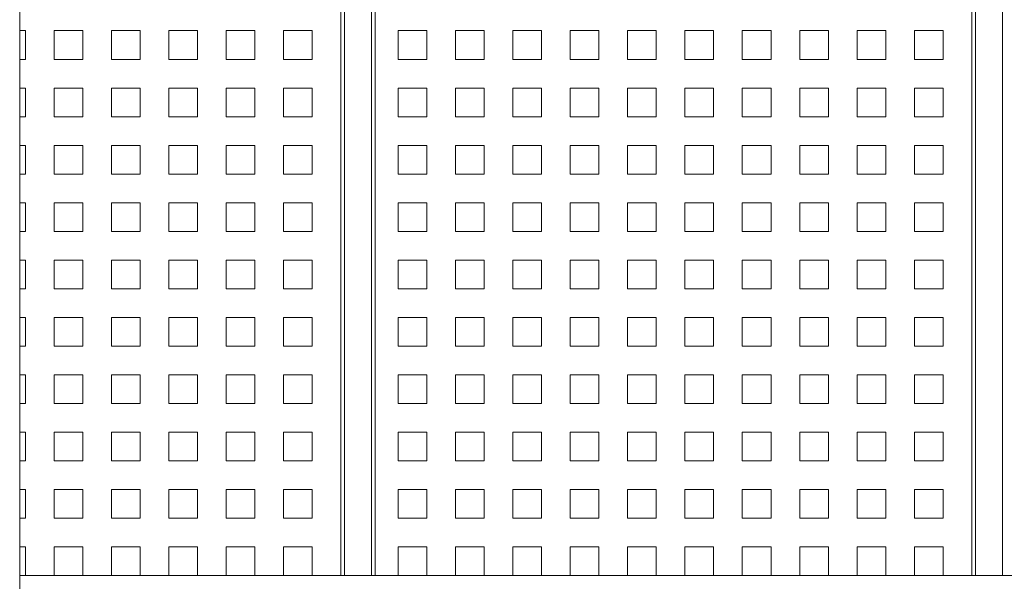
# Model space of a CAD drawing. Units: millimetres. Extents: x 5 to 415, y 5 to 292.
# Drawn here: x 215 to 257, y 206 to 230 of the extents above; entities that cross this region are included whole.
import ezdxf

# ---------------------------------------------------------------- set-up
doc = ezdxf.new("R2010")
doc.units = ezdxf.units.MM

msp = doc.modelspace()

# ---------------------------------------------------------------- linework, layer by layer
at = {"color": 7, "linetype": 'Continuous', "lineweight": 15}
for p, q in [((214.55492, 152.99962), (214.55492, 257.99963)), ((228.55492, 205.77463), (228.55492, 253.02463)), ((230.05492, 205.77463), (230.05492, 253.02463)), ((256.05492, 205.77463), (256.05492, 253.02463)), ((214.55492, 229.52463), (214.80492, 229.52463)), ((214.80492, 229.52463), (214.80492, 228.27463)), ((216.05492, 229.52463), (217.30492, 229.52463)), ((216.05492, 228.27463), (216.05492, 229.52463)), ((217.30492, 229.52463), (217.30492, 228.27463)), ((218.55492, 229.52463), (219.80492, 229.52463)), ((218.55492, 228.27463), (218.55492, 229.52463)), ((219.80492, 229.52463), (219.80492, 228.27463)), ((221.05492, 229.52463), (222.30492, 229.52463)), ((221.05492, 228.27463), (221.05492, 229.52463)), ((222.30492, 229.52463), (222.30492, 228.27463)), ((223.55492, 229.52463), (224.80492, 229.52463)), ((223.55492, 228.27463), (223.55492, 229.52463)), ((224.80492, 229.52463), (224.80492, 228.27463)), ((226.05492, 229.52463), (227.30492, 229.52463)), ((226.05492, 228.27463), (226.05492, 229.52463)), ((227.30492, 229.52463), (227.30492, 228.27463)), ((231.05492, 229.52463), (232.30492, 229.52463)), ((231.05492, 228.27463), (231.05492, 229.52463)), ((232.30492, 229.52463), (232.30492, 228.27463)), ((233.55492, 229.52463), (234.80492, 229.52463)), ((233.55492, 228.27463), (233.55492, 229.52463)), ((234.80492, 229.52463), (234.80492, 228.27463)), ((236.05492, 229.52463), (237.30492, 229.52463)), ((236.05492, 228.27463), (236.05492, 229.52463)), ((237.30492, 229.52463), (237.30492, 228.27463)), ((238.55492, 229.52463), (239.80492, 229.52463)), ((238.55492, 228.27463), (238.55492, 229.52463)), ((239.80492, 229.52463), (239.80492, 228.27463)), ((241.05492, 229.52463), (242.30492, 229.52463)), ((241.05492, 228.27463), (241.05492, 229.52463)), ((242.30492, 229.52463), (242.30492, 228.27463)), ((243.55492, 229.52463), (244.80492, 229.52463)), ((243.55492, 228.27463), (243.55492, 229.52463)), ((244.80492, 229.52463), (244.80492, 228.27463)), ((246.05492, 229.52463), (247.30492, 229.52463)), ((246.05492, 228.27463), (246.05492, 229.52463)), ((247.30492, 229.52463), (247.30492, 228.27463)), ((248.55492, 229.52463), (249.80492, 229.52463)), ((248.55492, 228.27463), (248.55492, 229.52463)), ((249.80492, 229.52463), (249.80492, 228.27463)), ((251.05492, 229.52463), (252.30492, 229.52463)), ((251.05492, 228.27463), (251.05492, 229.52463)), ((252.30492, 229.52463), (252.30492, 228.27463)), ((253.55492, 229.52463), (254.80492, 229.52463)), ((253.55492, 228.27463), (253.55492, 229.52463)), ((254.80492, 229.52463), (254.80492, 228.27463)), ((214.80492, 228.27463), (214.55492, 228.27463)), ((217.30492, 228.27463), (216.05492, 228.27463)), ((219.80492, 228.27463), (218.55492, 228.27463)), ((222.30492, 228.27463), (221.05492, 228.27463)), ((224.80492, 228.27463), (223.55492, 228.27463)), ((227.30492, 228.27463), (226.05492, 228.27463)), ((232.30492, 228.27463), (231.05492, 228.27463)), ((234.80492, 228.27463), (233.55492, 228.27463)), ((237.30492, 228.27463), (236.05492, 228.27463)), ((239.80492, 228.27463), (238.55492, 228.27463)), ((242.30492, 228.27463), (241.05492, 228.27463)), ((244.80492, 228.27463), (243.55492, 228.27463)), ((247.30492, 228.27463), (246.05492, 228.27463)), ((249.80492, 228.27463), (248.55492, 228.27463)), ((252.30492, 228.27463), (251.05492, 228.27463)), ((254.80492, 228.27463), (253.55492, 228.27463)), ((214.55492, 227.02463), (214.80492, 227.02463)), ((214.80492, 227.02463), (214.80492, 225.77463)), ((216.05492, 227.02463), (217.30492, 227.02463)), ((216.05492, 225.77463), (216.05492, 227.02463)), ((217.30492, 227.02463), (217.30492, 225.77463)), ((218.55492, 227.02463), (219.80492, 227.02463)), ((218.55492, 225.77463), (218.55492, 227.02463)), ((219.80492, 227.02463), (219.80492, 225.77463)), ((221.05492, 227.02463), (222.30492, 227.02463)), ((221.05492, 225.77463), (221.05492, 227.02463)), ((222.30492, 227.02463), (222.30492, 225.77463)), ((223.55492, 227.02463), (224.80492, 227.02463)), ((223.55492, 225.77463), (223.55492, 227.02463)), ((224.80492, 227.02463), (224.80492, 225.77463)), ((226.05492, 227.02463), (227.30492, 227.02463)), ((226.05492, 225.77463), (226.05492, 227.02463)), ((227.30492, 227.02463), (227.30492, 225.77463)), ((231.05492, 227.02463), (232.30492, 227.02463)), ((231.05492, 225.77463), (231.05492, 227.02463)), ((232.30492, 227.02463), (232.30492, 225.77463)), ((233.55492, 227.02463), (234.80492, 227.02463)), ((233.55492, 225.77463), (233.55492, 227.02463)), ((234.80492, 227.02463), (234.80492, 225.77463)), ((236.05492, 227.02463), (237.30492, 227.02463)), ((236.05492, 225.77463), (236.05492, 227.02463)), ((237.30492, 227.02463), (237.30492, 225.77463)), ((238.55492, 227.02463), (239.80492, 227.02463)), ((238.55492, 225.77463), (238.55492, 227.02463)), ((239.80492, 227.02463), (239.80492, 225.77463)), ((241.05492, 227.02463), (242.30492, 227.02463)), ((241.05492, 225.77463), (241.05492, 227.02463)), ((242.30492, 227.02463), (242.30492, 225.77463)), ((243.55492, 227.02463), (244.80492, 227.02463)), ((243.55492, 225.77463), (243.55492, 227.02463)), ((244.80492, 227.02463), (244.80492, 225.77463)), ((246.05492, 227.02463), (247.30492, 227.02463)), ((246.05492, 225.77463), (246.05492, 227.02463)), ((247.30492, 227.02463), (247.30492, 225.77463)), ((248.55492, 227.02463), (249.80492, 227.02463)), ((248.55492, 225.77463), (248.55492, 227.02463)), ((249.80492, 227.02463), (249.80492, 225.77463)), ((251.05492, 227.02463), (252.30492, 227.02463)), ((251.05492, 225.77463), (251.05492, 227.02463)), ((252.30492, 227.02463), (252.30492, 225.77463)), ((253.55492, 227.02463), (254.80492, 227.02463)), ((253.55492, 225.77463), (253.55492, 227.02463)), ((254.80492, 227.02463), (254.80492, 225.77463)), ((214.80492, 225.77463), (214.55492, 225.77463)), ((217.30492, 225.77463), (216.05492, 225.77463)), ((219.80492, 225.77463), (218.55492, 225.77463)), ((222.30492, 225.77463), (221.05492, 225.77463)), ((224.80492, 225.77463), (223.55492, 225.77463)), ((227.30492, 225.77463), (226.05492, 225.77463)), ((232.30492, 225.77463), (231.05492, 225.77463)), ((234.80492, 225.77463), (233.55492, 225.77463)), ((237.30492, 225.77463), (236.05492, 225.77463)), ((239.80492, 225.77463), (238.55492, 225.77463)), ((242.30492, 225.77463), (241.05492, 225.77463)), ((244.80492, 225.77463), (243.55492, 225.77463)), ((247.30492, 225.77463), (246.05492, 225.77463)), ((249.80492, 225.77463), (248.55492, 225.77463)), ((252.30492, 225.77463), (251.05492, 225.77463)), ((254.80492, 225.77463), (253.55492, 225.77463)), ((214.55492, 224.52463), (214.80492, 224.52463)), ((214.80492, 224.52463), (214.80492, 223.27463)), ((216.05492, 224.52463), (217.30492, 224.52463)), ((216.05492, 223.27463), (216.05492, 224.52463)), ((217.30492, 224.52463), (217.30492, 223.27463)), ((218.55492, 224.52463), (219.80492, 224.52463)), ((218.55492, 223.27463), (218.55492, 224.52463)), ((219.80492, 224.52463), (219.80492, 223.27463)), ((221.05492, 224.52463), (222.30492, 224.52463)), ((221.05492, 223.27463), (221.05492, 224.52463)), ((222.30492, 224.52463), (222.30492, 223.27463)), ((223.55492, 224.52463), (224.80492, 224.52463)), ((223.55492, 223.27463), (223.55492, 224.52463)), ((224.80492, 224.52463), (224.80492, 223.27463)), ((226.05492, 224.52463), (227.30492, 224.52463)), ((226.05492, 223.27463), (226.05492, 224.52463)), ((227.30492, 224.52463), (227.30492, 223.27463)), ((231.05492, 224.52463), (232.30492, 224.52463)), ((231.05492, 223.27463), (231.05492, 224.52463)), ((232.30492, 224.52463), (232.30492, 223.27463)), ((233.55492, 224.52463), (234.80492, 224.52463)), ((233.55492, 223.27463), (233.55492, 224.52463)), ((234.80492, 224.52463), (234.80492, 223.27463)), ((236.05492, 224.52463), (237.30492, 224.52463)), ((236.05492, 223.27463), (236.05492, 224.52463)), ((237.30492, 224.52463), (237.30492, 223.27463)), ((238.55492, 224.52463), (239.80492, 224.52463)), ((238.55492, 223.27463), (238.55492, 224.52463)), ((239.80492, 224.52463), (239.80492, 223.27463)), ((241.05492, 224.52463), (242.30492, 224.52463)), ((241.05492, 223.27463), (241.05492, 224.52463)), ((242.30492, 224.52463), (242.30492, 223.27463)), ((243.55492, 224.52463), (244.80492, 224.52463)), ((243.55492, 223.27463), (243.55492, 224.52463)), ((244.80492, 224.52463), (244.80492, 223.27463)), ((246.05492, 224.52463), (247.30492, 224.52463)), ((246.05492, 223.27463), (246.05492, 224.52463)), ((247.30492, 224.52463), (247.30492, 223.27463)), ((248.55492, 224.52463), (249.80492, 224.52463)), ((248.55492, 223.27463), (248.55492, 224.52463)), ((249.80492, 224.52463), (249.80492, 223.27463)), ((251.05492, 224.52463), (252.30492, 224.52463)), ((251.05492, 223.27463), (251.05492, 224.52463)), ((252.30492, 224.52463), (252.30492, 223.27463)), ((253.55492, 224.52463), (254.80492, 224.52463)), ((253.55492, 223.27463), (253.55492, 224.52463)), ((254.80492, 224.52463), (254.80492, 223.27463)), ((214.80492, 223.27463), (214.55492, 223.27463)), ((217.30492, 223.27463), (216.05492, 223.27463)), ((219.80492, 223.27463), (218.55492, 223.27463)), ((222.30492, 223.27463), (221.05492, 223.27463)), ((224.80492, 223.27463), (223.55492, 223.27463)), ((227.30492, 223.27463), (226.05492, 223.27463)), ((232.30492, 223.27463), (231.05492, 223.27463)), ((234.80492, 223.27463), (233.55492, 223.27463)), ((237.30492, 223.27463), (236.05492, 223.27463)), ((239.80492, 223.27463), (238.55492, 223.27463)), ((242.30492, 223.27463), (241.05492, 223.27463)), ((244.80492, 223.27463), (243.55492, 223.27463)), ((247.30492, 223.27463), (246.05492, 223.27463)), ((249.80492, 223.27463), (248.55492, 223.27463)), ((252.30492, 223.27463), (251.05492, 223.27463)), ((254.80492, 223.27463), (253.55492, 223.27463)), ((214.55492, 222.02463), (214.80492, 222.02463)), ((214.80492, 222.02463), (214.80492, 220.77463)), ((216.05492, 222.02463), (217.30492, 222.02463)), ((216.05492, 220.77463), (216.05492, 222.02463)), ((217.30492, 222.02463), (217.30492, 220.77463)), ((218.55492, 222.02463), (219.80492, 222.02463)), ((218.55492, 220.77463), (218.55492, 222.02463)), ((219.80492, 222.02463), (219.80492, 220.77463)), ((221.05492, 222.02463), (222.30492, 222.02463)), ((221.05492, 220.77463), (221.05492, 222.02463)), ((222.30492, 222.02463), (222.30492, 220.77463)), ((223.55492, 222.02463), (224.80492, 222.02463)), ((223.55492, 220.77463), (223.55492, 222.02463)), ((224.80492, 222.02463), (224.80492, 220.77463)), ((226.05492, 222.02463), (227.30492, 222.02463)), ((226.05492, 220.77463), (226.05492, 222.02463)), ((227.30492, 222.02463), (227.30492, 220.77463)), ((231.05492, 222.02463), (232.30492, 222.02463)), ((231.05492, 220.77463), (231.05492, 222.02463)), ((232.30492, 222.02463), (232.30492, 220.77463)), ((233.55492, 222.02463), (234.80492, 222.02463)), ((233.55492, 220.77463), (233.55492, 222.02463)), ((234.80492, 222.02463), (234.80492, 220.77463)), ((236.05492, 222.02463), (237.30492, 222.02463)), ((236.05492, 220.77463), (236.05492, 222.02463)), ((237.30492, 222.02463), (237.30492, 220.77463)), ((238.55492, 222.02463), (239.80492, 222.02463)), ((238.55492, 220.77463), (238.55492, 222.02463)), ((239.80492, 222.02463), (239.80492, 220.77463)), ((241.05492, 222.02463), (242.30492, 222.02463)), ((241.05492, 220.77463), (241.05492, 222.02463)), ((242.30492, 222.02463), (242.30492, 220.77463)), ((243.55492, 222.02463), (244.80492, 222.02463)), ((243.55492, 220.77463), (243.55492, 222.02463)), ((244.80492, 222.02463), (244.80492, 220.77463)), ((246.05492, 222.02463), (247.30492, 222.02463)), ((246.05492, 220.77463), (246.05492, 222.02463)), ((247.30492, 222.02463), (247.30492, 220.77463)), ((248.55492, 222.02463), (249.80492, 222.02463)), ((248.55492, 220.77463), (248.55492, 222.02463)), ((249.80492, 222.02463), (249.80492, 220.77463)), ((251.05492, 222.02463), (252.30492, 222.02463)), ((251.05492, 220.77463), (251.05492, 222.02463)), ((252.30492, 222.02463), (252.30492, 220.77463)), ((253.55492, 222.02463), (254.80492, 222.02463)), ((253.55492, 220.77463), (253.55492, 222.02463)), ((254.80492, 222.02463), (254.80492, 220.77463)), ((214.80492, 220.77463), (214.55492, 220.77463)), ((217.30492, 220.77463), (216.05492, 220.77463)), ((219.80492, 220.77463), (218.55492, 220.77463)), ((222.30492, 220.77463), (221.05492, 220.77463)), ((224.80492, 220.77463), (223.55492, 220.77463)), ((227.30492, 220.77463), (226.05492, 220.77463)), ((232.30492, 220.77463), (231.05492, 220.77463)), ((234.80492, 220.77463), (233.55492, 220.77463)), ((237.30492, 220.77463), (236.05492, 220.77463)), ((239.80492, 220.77463), (238.55492, 220.77463)), ((242.30492, 220.77463), (241.05492, 220.77463)), ((244.80492, 220.77463), (243.55492, 220.77463)), ((247.30492, 220.77463), (246.05492, 220.77463)), ((249.80492, 220.77463), (248.55492, 220.77463)), ((252.30492, 220.77463), (251.05492, 220.77463)), ((254.80492, 220.77463), (253.55492, 220.77463)), ((214.55492, 219.52463), (214.80492, 219.52463)), ((214.80492, 219.52463), (214.80492, 218.27463)), ((216.05492, 219.52463), (217.30492, 219.52463)), ((216.05492, 218.27463), (216.05492, 219.52463)), ((217.30492, 219.52463), (217.30492, 218.27463)), ((218.55492, 219.52463), (219.80492, 219.52463)), ((218.55492, 218.27463), (218.55492, 219.52463)), ((219.80492, 219.52463), (219.80492, 218.27463)), ((221.05492, 219.52463), (222.30492, 219.52463)), ((221.05492, 218.27463), (221.05492, 219.52463)), ((222.30492, 219.52463), (222.30492, 218.27463)), ((223.55492, 219.52463), (224.80492, 219.52463)), ((223.55492, 218.27463), (223.55492, 219.52463)), ((224.80492, 219.52463), (224.80492, 218.27463)), ((226.05492, 219.52463), (227.30492, 219.52463)), ((226.05492, 218.27463), (226.05492, 219.52463)), ((227.30492, 219.52463), (227.30492, 218.27463)), ((231.05492, 219.52463), (232.30492, 219.52463)), ((231.05492, 218.27463), (231.05492, 219.52463)), ((232.30492, 219.52463), (232.30492, 218.27463)), ((233.55492, 219.52463), (234.80492, 219.52463)), ((233.55492, 218.27463), (233.55492, 219.52463)), ((234.80492, 219.52463), (234.80492, 218.27463)), ((236.05492, 219.52463), (237.30492, 219.52463)), ((236.05492, 218.27463), (236.05492, 219.52463)), ((237.30492, 219.52463), (237.30492, 218.27463)), ((238.55492, 219.52463), (239.80492, 219.52463)), ((238.55492, 218.27463), (238.55492, 219.52463)), ((239.80492, 219.52463), (239.80492, 218.27463)), ((241.05492, 219.52463), (242.30492, 219.52463)), ((241.05492, 218.27463), (241.05492, 219.52463)), ((242.30492, 219.52463), (242.30492, 218.27463)), ((243.55492, 219.52463), (244.80492, 219.52463)), ((243.55492, 218.27463), (243.55492, 219.52463)), ((244.80492, 219.52463), (244.80492, 218.27463)), ((246.05492, 219.52463), (247.30492, 219.52463)), ((246.05492, 218.27463), (246.05492, 219.52463)), ((247.30492, 219.52463), (247.30492, 218.27463)), ((248.55492, 219.52463), (249.80492, 219.52463)), ((248.55492, 218.27463), (248.55492, 219.52463)), ((249.80492, 219.52463), (249.80492, 218.27463)), ((251.05492, 219.52463), (252.30492, 219.52463)), ((251.05492, 218.27463), (251.05492, 219.52463)), ((252.30492, 219.52463), (252.30492, 218.27463)), ((253.55492, 219.52463), (254.80492, 219.52463)), ((253.55492, 218.27463), (253.55492, 219.52463)), ((254.80492, 219.52463), (254.80492, 218.27463)), ((214.80492, 218.27463), (214.55492, 218.27463)), ((217.30492, 218.27463), (216.05492, 218.27463)), ((219.80492, 218.27463), (218.55492, 218.27463)), ((222.30492, 218.27463), (221.05492, 218.27463)), ((224.80492, 218.27463), (223.55492, 218.27463)), ((227.30492, 218.27463), (226.05492, 218.27463)), ((232.30492, 218.27463), (231.05492, 218.27463)), ((234.80492, 218.27463), (233.55492, 218.27463)), ((237.30492, 218.27463), (236.05492, 218.27463)), ((239.80492, 218.27463), (238.55492, 218.27463)), ((242.30492, 218.27463), (241.05492, 218.27463)), ((244.80492, 218.27463), (243.55492, 218.27463)), ((247.30492, 218.27463), (246.05492, 218.27463)), ((249.80492, 218.27463), (248.55492, 218.27463)), ((252.30492, 218.27463), (251.05492, 218.27463)), ((254.80492, 218.27463), (253.55492, 218.27463)), ((214.55492, 217.02463), (214.80492, 217.02463)), ((214.80492, 217.02463), (214.80492, 215.77463)), ((216.05492, 217.02463), (217.30492, 217.02463)), ((216.05492, 215.77463), (216.05492, 217.02463)), ((217.30492, 217.02463), (217.30492, 215.77463)), ((218.55492, 217.02463), (219.80492, 217.02463)), ((218.55492, 215.77463), (218.55492, 217.02463)), ((219.80492, 217.02463), (219.80492, 215.77463)), ((221.05492, 217.02463), (222.30492, 217.02463)), ((221.05492, 215.77463), (221.05492, 217.02463)), ((222.30492, 217.02463), (222.30492, 215.77463)), ((223.55492, 217.02463), (224.80492, 217.02463)), ((223.55492, 215.77463), (223.55492, 217.02463)), ((224.80492, 217.02463), (224.80492, 215.77463)), ((226.05492, 217.02463), (227.30492, 217.02463)), ((226.05492, 215.77463), (226.05492, 217.02463)), ((227.30492, 217.02463), (227.30492, 215.77463)), ((231.05492, 217.02463), (232.30492, 217.02463)), ((231.05492, 215.77463), (231.05492, 217.02463)), ((232.30492, 217.02463), (232.30492, 215.77463)), ((233.55492, 217.02463), (234.80492, 217.02463)), ((233.55492, 215.77463), (233.55492, 217.02463)), ((234.80492, 217.02463), (234.80492, 215.77463)), ((236.05492, 217.02463), (237.30492, 217.02463)), ((236.05492, 215.77463), (236.05492, 217.02463)), ((237.30492, 217.02463), (237.30492, 215.77463)), ((238.55492, 217.02463), (239.80492, 217.02463)), ((238.55492, 215.77463), (238.55492, 217.02463)), ((239.80492, 217.02463), (239.80492, 215.77463)), ((241.05492, 217.02463), (242.30492, 217.02463)), ((241.05492, 215.77463), (241.05492, 217.02463)), ((242.30492, 217.02463), (242.30492, 215.77463)), ((243.55492, 217.02463), (244.80492, 217.02463)), ((243.55492, 215.77463), (243.55492, 217.02463)), ((244.80492, 217.02463), (244.80492, 215.77463)), ((246.05492, 217.02463), (247.30492, 217.02463)), ((246.05492, 215.77463), (246.05492, 217.02463)), ((247.30492, 217.02463), (247.30492, 215.77463)), ((248.55492, 217.02463), (249.80492, 217.02463)), ((248.55492, 215.77463), (248.55492, 217.02463)), ((249.80492, 217.02463), (249.80492, 215.77463)), ((251.05492, 217.02463), (252.30492, 217.02463)), ((251.05492, 215.77463), (251.05492, 217.02463)), ((252.30492, 217.02463), (252.30492, 215.77463)), ((253.55492, 217.02463), (254.80492, 217.02463)), ((253.55492, 215.77463), (253.55492, 217.02463)), ((254.80492, 217.02463), (254.80492, 215.77463)), ((214.80492, 215.77463), (214.55492, 215.77463)), ((217.30492, 215.77463), (216.05492, 215.77463)), ((219.80492, 215.77463), (218.55492, 215.77463)), ((222.30492, 215.77463), (221.05492, 215.77463)), ((224.80492, 215.77463), (223.55492, 215.77463)), ((227.30492, 215.77463), (226.05492, 215.77463)), ((232.30492, 215.77463), (231.05492, 215.77463)), ((234.80492, 215.77463), (233.55492, 215.77463)), ((237.30492, 215.77463), (236.05492, 215.77463)), ((239.80492, 215.77463), (238.55492, 215.77463)), ((242.30492, 215.77463), (241.05492, 215.77463)), ((244.80492, 215.77463), (243.55492, 215.77463)), ((247.30492, 215.77463), (246.05492, 215.77463)), ((249.80492, 215.77463), (248.55492, 215.77463)), ((252.30492, 215.77463), (251.05492, 215.77463)), ((254.80492, 215.77463), (253.55492, 215.77463)), ((214.55492, 214.52463), (214.80492, 214.52463)), ((214.80492, 214.52463), (214.80492, 213.27463)), ((216.05492, 214.52463), (217.30492, 214.52463)), ((216.05492, 213.27463), (216.05492, 214.52463)), ((217.30492, 214.52463), (217.30492, 213.27463)), ((218.55492, 214.52463), (219.80492, 214.52463)), ((218.55492, 213.27463), (218.55492, 214.52463)), ((219.80492, 214.52463), (219.80492, 213.27463)), ((221.05492, 214.52463), (222.30492, 214.52463)), ((221.05492, 213.27463), (221.05492, 214.52463)), ((222.30492, 214.52463), (222.30492, 213.27463)), ((223.55492, 214.52463), (224.80492, 214.52463)), ((223.55492, 213.27463), (223.55492, 214.52463)), ((224.80492, 214.52463), (224.80492, 213.27463)), ((226.05492, 214.52463), (227.30492, 214.52463)), ((226.05492, 213.27463), (226.05492, 214.52463)), ((227.30492, 214.52463), (227.30492, 213.27463)), ((231.05492, 214.52463), (232.30492, 214.52463)), ((231.05492, 213.27463), (231.05492, 214.52463)), ((232.30492, 214.52463), (232.30492, 213.27463)), ((233.55492, 214.52463), (234.80492, 214.52463)), ((233.55492, 213.27463), (233.55492, 214.52463)), ((234.80492, 214.52463), (234.80492, 213.27463)), ((236.05492, 214.52463), (237.30492, 214.52463)), ((236.05492, 213.27463), (236.05492, 214.52463)), ((237.30492, 214.52463), (237.30492, 213.27463)), ((238.55492, 214.52463), (239.80492, 214.52463)), ((238.55492, 213.27463), (238.55492, 214.52463)), ((239.80492, 214.52463), (239.80492, 213.27463)), ((241.05492, 214.52463), (242.30492, 214.52463)), ((241.05492, 213.27463), (241.05492, 214.52463)), ((242.30492, 214.52463), (242.30492, 213.27463)), ((243.55492, 214.52463), (244.80492, 214.52463)), ((243.55492, 213.27463), (243.55492, 214.52463)), ((244.80492, 214.52463), (244.80492, 213.27463)), ((246.05492, 214.52463), (247.30492, 214.52463)), ((246.05492, 213.27463), (246.05492, 214.52463)), ((247.30492, 214.52463), (247.30492, 213.27463)), ((248.55492, 214.52463), (249.80492, 214.52463)), ((248.55492, 213.27463), (248.55492, 214.52463)), ((249.80492, 214.52463), (249.80492, 213.27463)), ((251.05492, 214.52463), (252.30492, 214.52463)), ((251.05492, 213.27463), (251.05492, 214.52463)), ((252.30492, 214.52463), (252.30492, 213.27463)), ((253.55492, 214.52463), (254.80492, 214.52463)), ((253.55492, 213.27463), (253.55492, 214.52463)), ((254.80492, 214.52463), (254.80492, 213.27463)), ((214.80492, 213.27463), (214.55492, 213.27463)), ((217.30492, 213.27463), (216.05492, 213.27463)), ((219.80492, 213.27463), (218.55492, 213.27463)), ((222.30492, 213.27463), (221.05492, 213.27463)), ((224.80492, 213.27463), (223.55492, 213.27463)), ((227.30492, 213.27463), (226.05492, 213.27463)), ((232.30492, 213.27463), (231.05492, 213.27463)), ((234.80492, 213.27463), (233.55492, 213.27463)), ((237.30492, 213.27463), (236.05492, 213.27463)), ((239.80492, 213.27463), (238.55492, 213.27463)), ((242.30492, 213.27463), (241.05492, 213.27463)), ((244.80492, 213.27463), (243.55492, 213.27463)), ((247.30492, 213.27463), (246.05492, 213.27463)), ((249.80492, 213.27463), (248.55492, 213.27463)), ((252.30492, 213.27463), (251.05492, 213.27463)), ((254.80492, 213.27463), (253.55492, 213.27463)), ((214.55492, 212.02463), (214.80492, 212.02463)), ((214.80492, 212.02463), (214.80492, 210.77463)), ((216.05492, 212.02463), (217.30492, 212.02463)), ((216.05492, 210.77463), (216.05492, 212.02463)), ((217.30492, 212.02463), (217.30492, 210.77463)), ((218.55492, 212.02463), (219.80492, 212.02463)), ((218.55492, 210.77463), (218.55492, 212.02463)), ((219.80492, 212.02463), (219.80492, 210.77463)), ((221.05492, 212.02463), (222.30492, 212.02463)), ((221.05492, 210.77463), (221.05492, 212.02463)), ((222.30492, 212.02463), (222.30492, 210.77463)), ((223.55492, 212.02463), (224.80492, 212.02463)), ((223.55492, 210.77463), (223.55492, 212.02463)), ((224.80492, 212.02463), (224.80492, 210.77463)), ((226.05492, 212.02463), (227.30492, 212.02463)), ((226.05492, 210.77463), (226.05492, 212.02463)), ((227.30492, 212.02463), (227.30492, 210.77463)), ((231.05492, 212.02463), (232.30492, 212.02463)), ((231.05492, 210.77463), (231.05492, 212.02463)), ((232.30492, 212.02463), (232.30492, 210.77463)), ((233.55492, 212.02463), (234.80492, 212.02463)), ((233.55492, 210.77463), (233.55492, 212.02463)), ((234.80492, 212.02463), (234.80492, 210.77463)), ((236.05492, 212.02463), (237.30492, 212.02463)), ((236.05492, 210.77463), (236.05492, 212.02463)), ((237.30492, 212.02463), (237.30492, 210.77463)), ((238.55492, 212.02463), (239.80492, 212.02463)), ((238.55492, 210.77463), (238.55492, 212.02463)), ((239.80492, 212.02463), (239.80492, 210.77463)), ((241.05492, 212.02463), (242.30492, 212.02463)), ((241.05492, 210.77463), (241.05492, 212.02463)), ((242.30492, 212.02463), (242.30492, 210.77463)), ((243.55492, 212.02463), (244.80492, 212.02463)), ((243.55492, 210.77463), (243.55492, 212.02463)), ((244.80492, 212.02463), (244.80492, 210.77463)), ((246.05492, 212.02463), (247.30492, 212.02463)), ((246.05492, 210.77463), (246.05492, 212.02463)), ((247.30492, 212.02463), (247.30492, 210.77463)), ((248.55492, 212.02463), (249.80492, 212.02463)), ((248.55492, 210.77463), (248.55492, 212.02463)), ((249.80492, 212.02463), (249.80492, 210.77463)), ((251.05492, 212.02463), (252.30492, 212.02463)), ((251.05492, 210.77463), (251.05492, 212.02463)), ((252.30492, 212.02463), (252.30492, 210.77463)), ((253.55492, 212.02463), (254.80492, 212.02463)), ((253.55492, 210.77463), (253.55492, 212.02463)), ((254.80492, 212.02463), (254.80492, 210.77463)), ((214.80492, 210.77463), (214.55492, 210.77463)), ((217.30492, 210.77463), (216.05492, 210.77463)), ((219.80492, 210.77463), (218.55492, 210.77463)), ((222.30492, 210.77463), (221.05492, 210.77463)), ((224.80492, 210.77463), (223.55492, 210.77463)), ((227.30492, 210.77463), (226.05492, 210.77463)), ((232.30492, 210.77463), (231.05492, 210.77463)), ((234.80492, 210.77463), (233.55492, 210.77463)), ((237.30492, 210.77463), (236.05492, 210.77463)), ((239.80492, 210.77463), (238.55492, 210.77463)), ((242.30492, 210.77463), (241.05492, 210.77463)), ((244.80492, 210.77463), (243.55492, 210.77463)), ((247.30492, 210.77463), (246.05492, 210.77463)), ((249.80492, 210.77463), (248.55492, 210.77463)), ((252.30492, 210.77463), (251.05492, 210.77463)), ((254.80492, 210.77463), (253.55492, 210.77463)), ((214.55492, 209.52463), (214.80492, 209.52463)), ((214.80492, 209.52463), (214.80492, 208.27463)), ((216.05492, 209.52463), (217.30492, 209.52463)), ((216.05492, 208.27463), (216.05492, 209.52463)), ((217.30492, 209.52463), (217.30492, 208.27463)), ((218.55492, 209.52463), (219.80492, 209.52463)), ((218.55492, 208.27463), (218.55492, 209.52463)), ((219.80492, 209.52463), (219.80492, 208.27463)), ((221.05492, 209.52463), (222.30492, 209.52463)), ((221.05492, 208.27463), (221.05492, 209.52463)), ((222.30492, 209.52463), (222.30492, 208.27463)), ((223.55492, 209.52463), (224.80492, 209.52463)), ((223.55492, 208.27463), (223.55492, 209.52463)), ((224.80492, 209.52463), (224.80492, 208.27463)), ((226.05492, 209.52463), (227.30492, 209.52463)), ((226.05492, 208.27463), (226.05492, 209.52463)), ((227.30492, 209.52463), (227.30492, 208.27463)), ((231.05492, 209.52463), (232.30492, 209.52463)), ((231.05492, 208.27463), (231.05492, 209.52463)), ((232.30492, 209.52463), (232.30492, 208.27463)), ((233.55492, 209.52463), (234.80492, 209.52463)), ((233.55492, 208.27463), (233.55492, 209.52463)), ((234.80492, 209.52463), (234.80492, 208.27463)), ((236.05492, 209.52463), (237.30492, 209.52463)), ((236.05492, 208.27463), (236.05492, 209.52463)), ((237.30492, 209.52463), (237.30492, 208.27463)), ((238.55492, 209.52463), (239.80492, 209.52463)), ((238.55492, 208.27463), (238.55492, 209.52463)), ((239.80492, 209.52463), (239.80492, 208.27463)), ((241.05492, 209.52463), (242.30492, 209.52463)), ((241.05492, 208.27463), (241.05492, 209.52463)), ((242.30492, 209.52463), (242.30492, 208.27463)), ((243.55492, 209.52463), (244.80492, 209.52463)), ((243.55492, 208.27463), (243.55492, 209.52463)), ((244.80492, 209.52463), (244.80492, 208.27463)), ((246.05492, 209.52463), (247.30492, 209.52463)), ((246.05492, 208.27463), (246.05492, 209.52463)), ((247.30492, 209.52463), (247.30492, 208.27463)), ((248.55492, 209.52463), (249.80492, 209.52463)), ((248.55492, 208.27463), (248.55492, 209.52463)), ((249.80492, 209.52463), (249.80492, 208.27463)), ((251.05492, 209.52463), (252.30492, 209.52463)), ((251.05492, 208.27463), (251.05492, 209.52463)), ((252.30492, 209.52463), (252.30492, 208.27463)), ((253.55492, 209.52463), (254.80492, 209.52463)), ((253.55492, 208.27463), (253.55492, 209.52463)), ((254.80492, 209.52463), (254.80492, 208.27463)), ((214.80492, 208.27463), (214.55492, 208.27463)), ((217.30492, 208.27463), (216.05492, 208.27463)), ((219.80492, 208.27463), (218.55492, 208.27463)), ((222.30492, 208.27463), (221.05492, 208.27463)), ((224.80492, 208.27463), (223.55492, 208.27463)), ((227.30492, 208.27463), (226.05492, 208.27463)), ((232.30492, 208.27463), (231.05492, 208.27463)), ((234.80492, 208.27463), (233.55492, 208.27463)), ((237.30492, 208.27463), (236.05492, 208.27463)), ((239.80492, 208.27463), (238.55492, 208.27463)), ((242.30492, 208.27463), (241.05492, 208.27463)), ((244.80492, 208.27463), (243.55492, 208.27463)), ((247.30492, 208.27463), (246.05492, 208.27463)), ((249.80492, 208.27463), (248.55492, 208.27463)), ((252.30492, 208.27463), (251.05492, 208.27463)), ((254.80492, 208.27463), (253.55492, 208.27463)), ((214.55492, 207.02463), (214.80492, 207.02463)), ((214.80492, 207.02463), (214.80492, 205.77463)), ((216.05492, 207.02463), (217.30492, 207.02463)), ((216.05492, 205.77463), (216.05492, 207.02463)), ((217.30492, 207.02463), (217.30492, 205.77463)), ((218.55492, 207.02463), (219.80492, 207.02463)), ((218.55492, 205.77463), (218.55492, 207.02463)), ((219.80492, 207.02463), (219.80492, 205.77463)), ((221.05492, 207.02463), (222.30492, 207.02463)), ((221.05492, 205.77463), (221.05492, 207.02463)), ((222.30492, 207.02463), (222.30492, 205.77463)), ((223.55492, 207.02463), (224.80492, 207.02463)), ((223.55492, 205.77463), (223.55492, 207.02463)), ((224.80492, 207.02463), (224.80492, 205.77463)), ((226.05492, 207.02463), (227.30492, 207.02463)), ((226.05492, 205.77463), (226.05492, 207.02463)), ((227.30492, 207.02463), (227.30492, 205.77463)), ((231.05492, 207.02463), (232.30492, 207.02463)), ((231.05492, 205.77463), (231.05492, 207.02463)), ((232.30492, 207.02463), (232.30492, 205.77463)), ((233.55492, 207.02463), (234.80492, 207.02463)), ((233.55492, 205.77463), (233.55492, 207.02463)), ((234.80492, 207.02463), (234.80492, 205.77463)), ((236.05492, 207.02463), (237.30492, 207.02463)), ((236.05492, 205.77463), (236.05492, 207.02463)), ((237.30492, 207.02463), (237.30492, 205.77463)), ((238.55492, 207.02463), (239.80492, 207.02463)), ((238.55492, 205.77463), (238.55492, 207.02463)), ((239.80492, 207.02463), (239.80492, 205.77463)), ((241.05492, 207.02463), (242.30492, 207.02463)), ((241.05492, 205.77463), (241.05492, 207.02463)), ((242.30492, 207.02463), (242.30492, 205.77463)), ((243.55492, 207.02463), (244.80492, 207.02463)), ((243.55492, 205.77463), (243.55492, 207.02463)), ((244.80492, 207.02463), (244.80492, 205.77463)), ((246.05492, 207.02463), (247.30492, 207.02463)), ((246.05492, 205.77463), (246.05492, 207.02463)), ((247.30492, 207.02463), (247.30492, 205.77463)), ((248.55492, 207.02463), (249.80492, 207.02463)), ((248.55492, 205.77463), (248.55492, 207.02463)), ((249.80492, 207.02463), (249.80492, 205.77463)), ((251.05492, 207.02463), (252.30492, 207.02463)), ((251.05492, 205.77463), (251.05492, 207.02463)), ((252.30492, 207.02463), (252.30492, 205.77463)), ((253.55492, 207.02463), (254.80492, 207.02463)), ((253.55492, 205.77463), (253.55492, 207.02463)), ((254.80492, 207.02463), (254.80492, 205.77463)), ((333.55492, 205.77463), (214.55492, 205.77463))]:
    msp.add_line(p, q, dxfattribs=at)
at = {"color": 8, "linetype": 'Continuous', "lineweight": 15}
for p, q in [((228.71492, 205.77463), (228.71492, 253.02463)), ((229.89492, 205.77463), (229.89492, 253.02463)), ((256.21492, 205.77463), (256.21492, 253.02463)), ((257.39492, 205.77463), (257.39492, 253.02463))]:
    msp.add_line(p, q, dxfattribs=at)

doc.saveas('drawing.dxf')
